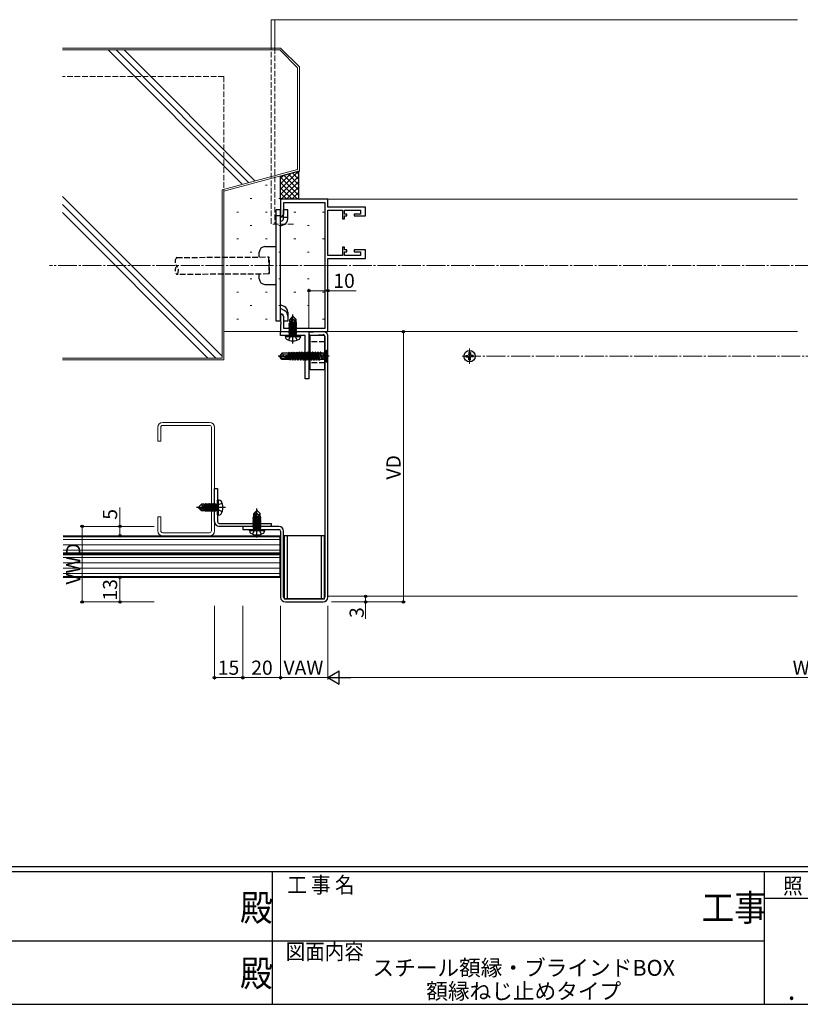
# Model space of a CAD drawing. Extents: x 0 to 1587, y 0 to 1128.
# Drawn here: x 642 to 1055, y 0 to 521 of the extents above; entities that cross this region are included whole.
import ezdxf
from ezdxf.enums import TextEntityAlignment as Align

# ---------------------------------------------------------------- set-up
doc = ezdxf.new("R2010")
doc.units = 0
doc.linetypes.add('YCENTER_1', pattern=[13, 10, -1, 1, -1])
doc.linetypes.add('YHIDDEN_1', pattern=[4, 3, -1])
doc.layers.add('USER1', color=3, linetype='CONTINUOUS')
doc.layers.add('YKK_ZWAK', color=7, linetype='CONTINUOUS')
for name, color, linetype, lineweight in [('YKK_11', 7, 'CONTINUOUS', 30), ('YKK_11E', 7, 'CONTINUOUS', 13), ('YKK_12', 2, 'CONTINUOUS', 13), ('YKK_13', 4, 'CONTINUOUS', 30), ('YKK_D', 6, 'CONTINUOUS', 13), ('YSS_K', 3, 'CONTINUOUS', 13)]:
    doc.layers.add(name, color=color, linetype=linetype, lineweight=lineweight)
doc.styles.get("Standard").update_dxf_attribs({"font": 'ROMANS.SHX', "bigfont": 'EXTFONT.SHX'})
doc.styles.add('text-b', font='txt')
doc.styles.add('YKK_OSSTYLE1', font='romans.shx', dxfattribs={"width": 0.9, "bigfont": 'EXTFONT.SHX'})

# ---------------------------------------------------------------- blocks, each defined once
blk = doc.blocks.new('A201')
at = {"layer": 'YKK_ZWAK', "color": 254, "linetype": 'Continuous'}
for p, q in [((571, 35), (21, 35)), ((544, 34), (21, 34)), ((296, 34), (296, 9)), ((389, 34), (389, 9)), ((21, 9), (544, 9))]:
    blk.add_line(p, q, dxfattribs=at)
at = {"layer": 'YKK_ZWAK', "color": 131, "linetype": 'Continuous'}
for p, q in [((437.7, 29), (389, 29)), ((205, 21), (297, 21)), ((297, 21), (389, 21))]:
    blk.add_line(p, q, dxfattribs=at)
at = {"layer": 'YKK_ZWAK', "color": 131, "linetype": 'Continuous', "style": 'YKK_OSSTYLE1', "width": 0.9}
for s, height, p in [('工 事 名', 3, (298.87, 30.05)), ('照  査', 3, (392.56, 29.87)), ('図面内容', 3, (298.58, 17.47)), (' ． ．', 3.5, (392.18, 9.75))]:
    blk.add_text(s, height=height, dxfattribs=at).set_placement(p)
at = {"layer": 'YKK_ZWAK', "color": 254, "linetype": 'Continuous', "style": 'YKK_OSSTYLE1', "width": 0.9}
for s, p in [('殿', (289.94, 24.75)), ('工事', (377.17, 24.75)), ('殿', (289.94, 12.37))]:
    blk.add_text(s, height=5, dxfattribs=at).set_placement(p)

msp = doc.modelspace()

# ---------------------------------------------------------------- linework, layer by layer
at = {"layer": 'YKK_11', "linetype": 'ByBlock'}
for p, q in [((780.1, 353.8), (780.1, 355.8)), ((780.1, 355.8), (795.1, 355.8)), ((795.1, 355.8), (795.1, 330.8)), ((793.1, 353.8), (780.1, 353.8)), ((793.1, 330.8), (793.1, 353.8)), ((795.1, 330.8), (793.1, 330.8))]:
    msp.add_line(p, q, dxfattribs=at)
at = {"layer": 'YKK_11'}
for p, q in [((802.47, 355.8), (795.1, 355.41)), ((795.1, 355.41), (795.18, 353.81)), ((795.18, 353.81), (802.55, 354.2)), ((803.5, 353.3), (803.5, 215.3)), ((805.1, 215.3), (805.1, 353.3)), ((745.1, 255.3), (745.1, 272.8)), ((745.1, 272.8), (746.7, 272.8)), ((746.7, 272.8), (746.7, 255.3)), ((747.6, 254.4), (775.1, 254.4)), ((775.1, 252.8), (747.6, 252.8)), ((779.2, 252.8), (760.1, 252.8)), ((760.1, 252.8), (760.1, 251.2)), ((760.1, 251.2), (779.2, 251.2)), ((775.1, 254.4), (775.1, 252.8)), ((780.1, 250.3), (780.1, 215.3)), ((781.7, 215.3), (781.7, 250.3)), ((802.6, 214.4), (782.6, 214.4)), ((782.6, 212.8), (802.6, 212.8))]:
    msp.add_line(p, q, dxfattribs=at)
for centre, radius, start, end in [((802.6, 353.3), 2.5, 0, 93), ((802.6, 353.3), 0.9, 0, 93), ((747.6, 255.3), 2.5, 180, 270), ((747.6, 255.3), 0.9, 180, 270), ((779.2, 250.3), 2.5, 0, 90), ((779.2, 250.3), 0.9, 0, 90), ((782.6, 215.3), 2.5, 180, 270), ((782.6, 215.3), 0.9, 180, 270), ((802.6, 215.3), 0.9, 270, 0), ((802.6, 215.3), 2.5, 270, 0)]:
    msp.add_arc(centre, radius, start, end, dxfattribs=at)
at = {"layer": 'YKK_11E', "linetype": 'ByBlock', "lineweight": -2, "ltscale": 0.5}
for p, q in [((805.1, 425.8), (780.1, 425.8)), ((780.1, 425.8), (780.1, 416.8)), ((781.73, 417.89), (781.73, 424.17)), ((781.73, 424.17), (803.47, 424.17)), ((803.47, 424.17), (803.47, 357.43)), ((805.1, 421.6), (805.1, 425.8)), ((780.1, 416.8), (781.1, 416.8)), ((781.1, 416.8), (781.73, 417.89)), ((825.1, 421.6), (805.1, 421.6)), ((805.1, 396.03), (805.1, 419.97)), ((805.1, 419.97), (812.9, 419.97)), ((812.9, 419.97), (812.9, 415.5)), ((813.9, 418), (813.9, 419.97)), ((813.9, 419.97), (822.4, 419.97)), ((815.1, 418), (813.9, 418)), ((813.9, 415.5), (813.9, 417)), ((813.9, 417), (815.1, 417)), ((815.1, 417), (815.1, 418)), ((822.4, 418), (819.1, 418)), ((819.1, 418), (819.1, 417)), ((819.1, 417), (825.1, 417)), ((822.4, 419.97), (822.4, 418)), ((825.1, 417), (825.1, 421.6)), ((812.9, 415.5), (813.9, 415.5)), ((812.9, 396.03), (805.1, 396.03)), ((813.9, 400.5), (812.9, 400.5)), ((812.9, 400.5), (812.9, 396.03)), ((813.9, 399), (813.9, 400.5)), ((815.1, 399), (813.9, 399)), ((813.9, 396.03), (813.9, 398)), ((813.9, 398), (815.1, 398)), ((822.4, 396.03), (813.9, 396.03)), ((815.1, 398), (815.1, 399)), ((825.1, 399), (819.1, 399)), ((819.1, 399), (819.1, 398)), ((819.1, 398), (822.4, 398)), ((822.4, 398), (822.4, 396.03)), ((825.1, 394.4), (825.1, 399)), ((805.1, 355.8), (805.1, 394.4)), ((805.1, 394.4), (825.1, 394.4)), ((781.1, 364.8), (780.1, 364.8)), ((780.1, 364.8), (780.1, 361.26)), ((781.73, 363.71), (781.1, 364.8)), ((780.1, 361.26), (780.22, 361.07)), ((780.22, 360.53), (780.1, 360.34)), ((780.1, 360.34), (780.1, 360.26)), ((780.1, 360.26), (780.22, 360.07)), ((780.22, 359.53), (780.1, 359.34)), ((780.22, 361.07), (780.22, 360.53)), ((780.22, 360.07), (780.22, 359.53)), ((781.73, 357.43), (781.73, 363.71)), ((780.1, 359.34), (780.1, 355.8)), ((780.1, 355.8), (805.1, 355.8)), ((803.47, 357.43), (781.73, 357.43))]:
    msp.add_line(p, q, dxfattribs=at)
at = {"layer": 'YKK_11E', "linetype": 'YHIDDEN_1', "ltscale": 0.3}
for p, q in [((803.5, 345.05), (803.7, 345.05)), ((803.7, 345.05), (805.1, 346.45)), ((803.5, 340.55), (803.7, 340.55)), ((803.7, 340.55), (805.1, 339.15))]:
    msp.add_line(p, q, dxfattribs=at)
at = {"layer": 'YKK_12'}
for p, q in [((775.1, 520.8), (1053.6, 520.8)), ((775.1, 505.8), (775.1, 520.8)), ((777.1, 505.8), (777.1, 520.8)), ((805.1, 425.8), (1053.6, 425.8)), ((805.1, 355.8), (1053.6, 355.8)), ((805.1, 215.8), (1053.6, 215.8))]:
    msp.add_line(p, q, dxfattribs=at)
at = {"layer": 'YKK_12', "linetype": 'YHIDDEN_1'}
for p, q in [((775.1, 412.8), (775.1, 505.8)), ((777.1, 505.8), (777.1, 412.8)), ((750.1, 490.8), (664.6, 490.8)), ((750.1, 490.8), (750.1, 430.08)), ((786.97, 412.69), (775.1, 412.69))]:
    msp.add_line(p, q, dxfattribs=at)
at = {"layer": 'YKK_12', "linetype": 'YCENTER_1'}
for p, q in [((1452.31, 390.8), (657.89, 390.8)), ((880.1, 338.8), (880.1, 346.8)), ((876.1, 342.8), (1234.1, 342.8))]:
    msp.add_line(p, q, dxfattribs=at)
at = {"layer": 'YKK_13', "linetype": 'Continuous'}
for p, q in [((780.1, 438.12), (790.1, 440.8)), ((780.1, 431.19), (789.56, 440.66)), ((780.1, 434.02), (785.7, 439.62)), ((780.1, 436.85), (781.83, 438.59)), ((780.1, 425.8), (780.1, 438.12)), ((780.1, 428.37), (789.65, 437.92)), ((789.65, 427.99), (780.1, 437.54)), ((789.65, 430.82), (781.88, 438.6)), ((789.65, 433.65), (784.11, 439.19)), ((789.65, 436.48), (786.34, 439.79)), ((789.65, 439.31), (788.57, 440.39)), ((790.1, 440.8), (789.65, 440.35)), ((789.65, 440.35), (789.65, 426.25)), ((789.01, 425.8), (780.1, 434.71)), ((780.36, 425.8), (789.65, 435.09)), ((786.19, 425.8), (780.1, 431.89)), ((783.36, 425.8), (780.1, 429.06)), ((783.19, 425.8), (789.65, 432.26)), ((786.02, 425.8), (789.65, 429.43)), ((780.53, 425.8), (780.1, 426.23)), ((790.1, 425.8), (780.1, 425.8)), ((788.85, 425.8), (789.65, 426.6)), ((789.65, 426.25), (790.1, 425.8))]:
    msp.add_line(p, q, dxfattribs=at)
at = {"layer": 'YKK_13'}
for p, q in [((777.8, 361.3), (777.8, 420.3)), ((780.1, 420.3), (777.8, 420.3)), ((780.1, 417.12), (777.8, 417.12)), ((780.1, 361.3), (780.1, 420.3)), ((780.1, 416.18), (781.6, 416.89)), ((783.9, 420.3), (781.6, 420.3)), ((781.6, 415.47), (781.6, 420.3)), ((783.9, 418.01), (783.9, 420.3)), ((783.9, 415.47), (783.9, 418.01)), ((780.1, 414.13), (781.02, 414.56)), ((782, 412.48), (780.1, 411.59)), ((783.9, 416.24), (781.6, 416.24)), ((768.8, 395.27), (768.8, 397.8)), ((771.8, 400.8), (777.8, 400.8)), ((768.8, 383.8), (768.8, 386.27)), ((771.8, 380.8), (777.8, 380.8)), ((782, 369.12), (780.1, 370.01)), ((782.01, 367.06), (780.1, 367.96)), ((780.1, 365.42), (781.03, 364.98)), ((783.9, 366.13), (783.9, 363.59)), ((780.1, 361.3), (777.8, 361.3)), ((781.6, 364.07), (781.6, 361.3)), ((783.9, 361.3), (781.6, 361.3)), ((783.9, 364.07), (783.9, 361.3)), ((784.62, 360.19), (785, 360.41)), ((785.2, 360.29), (784.62, 360.19)), ((784.62, 360.01), (784.62, 360.19)), ((784.62, 360.01), (785.2, 360.12)), ((784.62, 360.01), (785, 359.79)), ((784.62, 359.49), (785, 359.71)), ((785.2, 359.59), (784.62, 359.49)), ((788.58, 359.49), (784.62, 358.79)), ((784.62, 359.31), (784.62, 359.49)), ((784.62, 359.31), (785.2, 359.42)), ((786.45, 363.8), (784.9, 362.25)), ((784.9, 360.8), (784.9, 362.25)), ((784.9, 362.25), (785.2, 362.13)), ((784.9, 360.8), (785.2, 360.8)), ((785, 360.8), (785, 360.41)), ((785, 360.41), (785.2, 360.45)), ((785.2, 359.84), (785, 359.79)), ((785, 359.79), (785, 359.71)), ((785, 359.71), (785.2, 359.75)), ((785.2, 362.13), (786.45, 363.38)), ((785.2, 359.25), (785.2, 362.13)), ((785.25, 359.1), (786.45, 363.38)), ((785.68, 359.15), (788.2, 359.71)), ((785.69, 359.19), (786.6, 362.43)), ((788.2, 359.79), (785.71, 359.25)), ((785.78, 359.52), (788.58, 360.01)), ((788.58, 360.19), (785.83, 359.7)), ((785.89, 359.9), (788.2, 360.41)), ((788.2, 360.49), (785.92, 359.99)), ((785.99, 360.25), (788.51, 360.7)), ((788.09, 360.8), (786.04, 360.44)), ((786.1, 360.65), (786.8, 360.8)), ((786.14, 360.8), (788.3, 360.8)), ((786.75, 363.8), (786.45, 363.8)), ((786.45, 363.38), (786.45, 363.8)), ((786.6, 362.43), (786.6, 363.8)), ((786.6, 362.43), (786.75, 363.8)), ((786.6, 362.43), (787.43, 361.52)), ((786.75, 363.8), (788.3, 362.25)), ((787.43, 361.52), (788.3, 362.25)), ((787.43, 361.52), (787.5, 360.8)), ((788.51, 360.7), (788.2, 360.49)), ((788.2, 360.49), (788.2, 360.41)), ((788.2, 360.49), (788.2, 360.41)), ((788.58, 360.19), (788.2, 360.41)), ((788.58, 360.01), (788.2, 359.79)), ((788.2, 359.79), (788.2, 359.71)), ((788.58, 359.49), (788.2, 359.71)), ((788.3, 360.8), (788.3, 362.25)), ((788.3, 360.8), (788.51, 360.7)), ((788.58, 360.01), (788.58, 360.19)), ((788.58, 359.31), (788.58, 359.49)), ((784.62, 359.31), (785, 359.09)), ((784.62, 358.61), (788.58, 359.31)), ((784.62, 358.79), (785, 359.01)), ((788.58, 358.79), (784.62, 358.09)), ((784.62, 358.61), (784.62, 358.79)), ((784.62, 358.61), (785, 358.39)), ((784.62, 357.91), (788.58, 358.61)), ((784.62, 358.09), (785, 358.31)), ((788.58, 358.09), (784.62, 357.39)), ((784.62, 357.91), (784.62, 358.09)), ((784.62, 357.91), (785, 357.69)), ((784.62, 357.21), (788.58, 357.91)), ((784.62, 357.39), (785, 357.61)), ((788.58, 357.39), (784.62, 356.69)), ((784.62, 357.21), (784.62, 357.39)), ((784.62, 357.21), (785, 356.99)), ((784.62, 356.51), (788.58, 357.21)), ((784.62, 356.69), (785, 356.91)), ((784.62, 356.51), (784.62, 356.69)), ((788.58, 356.69), (784.62, 355.99)), ((784.62, 356.51), (785, 356.29)), ((784.62, 355.81), (788.58, 356.51)), ((784.62, 355.99), (785, 356.21)), ((784.62, 355.81), (784.62, 355.99)), ((788.58, 355.99), (784.62, 355.29)), ((784.62, 355.81), (785, 355.59)), ((784.62, 355.11), (788.58, 355.81)), ((784.62, 355.29), (785, 355.51)), ((784.62, 355.11), (784.62, 355.29)), ((788.58, 355.29), (784.62, 354.59)), ((784.62, 355.11), (785, 354.89)), ((784.62, 354.59), (785, 354.81)), ((784.62, 354.5), (784.62, 354.59)), ((784.62, 354.5), (788.58, 354.5)), ((785.22, 359.14), (785, 359.09)), ((788.2, 359.09), (785, 358.39)), ((785, 359.09), (785, 359.01)), ((785, 359.01), (785.28, 359.07)), ((785, 358.31), (788.2, 359.01)), ((788.2, 358.39), (785, 357.69)), ((785, 358.39), (785, 358.31)), ((785, 357.61), (788.2, 358.31)), ((788.2, 357.69), (785, 356.99)), ((785, 357.69), (785, 357.61)), ((785, 356.91), (788.2, 357.61)), ((788.2, 356.99), (785, 356.29)), ((785, 356.99), (785, 356.91)), ((785, 356.21), (788.2, 356.91)), ((788.2, 356.29), (785, 355.59)), ((785, 356.29), (785, 356.21)), ((785, 355.51), (788.2, 356.21)), ((788.2, 355.59), (785, 354.89)), ((785, 355.59), (785, 355.51)), ((785, 354.81), (788.2, 355.51)), ((785, 354.89), (785, 354.81)), ((785.05, 354.3), (785.05, 354.5)), ((785.11, 354.5), (788.58, 355.11)), ((788.2, 354.89), (786.4, 354.5)), ((786.8, 354.5), (788.2, 354.81)), ((788.58, 354.59), (788.09, 354.5)), ((788.15, 354.3), (788.15, 354.5)), ((788.58, 359.31), (788.2, 359.09)), ((788.2, 359.09), (788.2, 359.01)), ((788.58, 358.79), (788.2, 359.01)), ((788.58, 358.61), (788.2, 358.39)), ((788.2, 358.39), (788.2, 358.31)), ((788.58, 358.09), (788.2, 358.31)), ((788.58, 357.91), (788.2, 357.69)), ((788.2, 357.69), (788.2, 357.61)), ((788.58, 357.39), (788.2, 357.61)), ((788.58, 357.21), (788.2, 356.99)), ((788.2, 356.99), (788.2, 356.91)), ((788.58, 356.69), (788.2, 356.91)), ((788.58, 356.51), (788.2, 356.29)), ((788.2, 356.29), (788.2, 356.21)), ((788.58, 355.99), (788.2, 356.21)), ((788.58, 355.81), (788.2, 355.59)), ((788.2, 355.59), (788.2, 355.51)), ((788.58, 355.29), (788.2, 355.51)), ((788.58, 355.11), (788.2, 354.89)), ((788.2, 354.89), (788.2, 354.81)), ((788.58, 354.59), (788.2, 354.81)), ((788.58, 358.61), (788.58, 358.79)), ((788.58, 357.91), (788.58, 358.09)), ((788.58, 357.21), (788.58, 357.39)), ((788.58, 356.51), (788.58, 356.69)), ((788.58, 355.81), (788.58, 355.99)), ((788.58, 355.11), (788.58, 355.29)), ((788.58, 354.5), (788.58, 354.59)), ((782.6, 353.3), (782.69, 353.8)), ((782.6, 353.3), (782.74, 352.5)), ((782.6, 353.3), (790.6, 353.3)), ((782.69, 353.8), (790.51, 353.8)), ((790.6, 353.3), (790.46, 352.5)), ((790.6, 353.3), (790.51, 353.8)), ((803.5, 353.83), (795.5, 353.83)), ((795.5, 353.83), (795.5, 335.83)), ((803.5, 335.83), (803.5, 353.83)), ((780.8, 344.5), (779.75, 342.95)), ((784.25, 344.5), (780.8, 344.5)), ((781.65, 343.5), (780.8, 344.5)), ((781.65, 343.5), (784.25, 343.76)), ((784.25, 342.12), (784.25, 344.5)), ((784.3, 344.48), (784.25, 344.48)), ((784.43, 344.7), (784.3, 344.48)), ((784.71, 342.01), (784.3, 344.48)), ((784.54, 344.7), (784.43, 344.7)), ((784.86, 341.98), (784.43, 344.7)), ((784.82, 344.35), (784.54, 344.7)), ((785.05, 341.94), (784.54, 344.7)), ((785.48, 344.35), (784.82, 344.35)), ((785.52, 341.25), (784.82, 344.35)), ((785.8, 344.9), (785.48, 344.35)), ((785.83, 342.8), (785.48, 344.35)), ((786.5, 340.7), (785.8, 344.9)), ((785.9, 344.9), (785.8, 344.9)), ((785.9, 344.9), (786.6, 340.7)), ((785.9, 344.9), (786.22, 344.35)), ((786.88, 344.35), (786.22, 344.35)), ((786.92, 341.25), (786.22, 344.35)), ((787.2, 344.9), (786.88, 344.35)), ((787.23, 342.8), (786.88, 344.35)), ((787.9, 340.7), (787.2, 344.9)), ((787.3, 344.9), (787.2, 344.9)), ((787.3, 344.9), (788, 340.7)), ((787.3, 344.9), (787.62, 344.35)), ((788.28, 344.35), (787.62, 344.35)), ((788.32, 341.25), (787.62, 344.35)), ((788.6, 344.9), (788.28, 344.35)), ((788.63, 342.8), (788.28, 344.35)), ((789.3, 340.7), (788.6, 344.9)), ((788.7, 344.9), (788.6, 344.9)), ((788.7, 344.9), (789.4, 340.7)), ((788.7, 344.9), (789.02, 344.35)), ((789.68, 344.35), (789.02, 344.35)), ((789.72, 341.25), (789.02, 344.35)), ((790, 344.9), (789.68, 344.35)), ((790.03, 342.8), (789.68, 344.35)), ((790.7, 340.7), (790, 344.9)), ((790.1, 344.9), (790, 344.9)), ((790.1, 344.9), (790.8, 340.7)), ((790.1, 344.9), (790.42, 344.35)), ((791.08, 344.35), (790.42, 344.35)), ((791.12, 341.25), (790.42, 344.35)), ((791.4, 344.9), (791.08, 344.35)), ((791.43, 342.8), (791.08, 344.35)), ((792.1, 340.7), (791.4, 344.9)), ((791.5, 344.9), (791.4, 344.9)), ((791.5, 344.9), (792.2, 340.7)), ((791.5, 344.9), (791.82, 344.35)), ((792.48, 344.35), (791.82, 344.35)), ((792.52, 341.25), (791.82, 344.35)), ((792.8, 344.9), (792.48, 344.35)), ((792.83, 342.8), (792.48, 344.35)), ((793.5, 340.7), (792.8, 344.9)), ((792.9, 344.9), (792.8, 344.9)), ((792.9, 344.9), (793.6, 340.7)), ((792.9, 344.9), (793.22, 344.35)), ((793.88, 344.35), (793.22, 344.35)), ((793.92, 341.25), (793.22, 344.35)), ((794.2, 344.9), (793.88, 344.35)), ((794.23, 342.8), (793.88, 344.35)), ((794.9, 340.7), (794.2, 344.9)), ((794.3, 344.9), (794.2, 344.9)), ((794.3, 344.9), (795, 340.7)), ((794.3, 344.9), (794.62, 344.35)), ((795.28, 344.35), (794.62, 344.35)), ((795.32, 341.25), (794.62, 344.35)), ((795.6, 344.9), (795.28, 344.35)), ((795.63, 342.8), (795.28, 344.35)), ((796.3, 340.7), (795.6, 344.9)), ((795.7, 344.9), (795.6, 344.9)), ((795.7, 344.9), (796.4, 340.7)), ((795.7, 344.9), (796.02, 344.35)), ((796.68, 344.35), (796.02, 344.35)), ((796.72, 341.25), (796.02, 344.35)), ((797, 344.9), (796.68, 344.35)), ((797.03, 342.8), (796.68, 344.35)), ((797.7, 340.7), (797, 344.9)), ((797.1, 344.9), (797, 344.9)), ((797.1, 344.9), (797.8, 340.7)), ((797.1, 344.9), (797.42, 344.35)), ((798.12, 341.25), (797.42, 344.35)), ((798.08, 344.35), (797.42, 344.35)), ((798.4, 344.9), (798.08, 344.35)), ((798.78, 341.25), (798.08, 344.35)), ((799.1, 340.7), (798.4, 344.9)), ((798.5, 344.9), (798.4, 344.9)), ((798.5, 344.9), (799.2, 340.7)), ((798.5, 344.9), (798.82, 344.35)), ((799.52, 341.25), (798.82, 344.35)), ((799.48, 344.35), (798.82, 344.35)), ((799.8, 344.9), (799.48, 344.35)), ((800.18, 341.25), (799.48, 344.35)), ((800.5, 340.7), (799.8, 344.9)), ((799.9, 344.9), (799.8, 344.9)), ((799.9, 344.9), (800.22, 344.35)), ((799.9, 344.9), (800.6, 340.7)), ((800.88, 344.35), (800.22, 344.35)), ((800.84, 341.12), (800.22, 344.35)), ((801.2, 344.9), (800.88, 344.35)), ((801.77, 341.62), (800.88, 344.35)), ((801.3, 344.9), (801.2, 344.9)), ((801.77, 341.62), (801.2, 344.9)), ((801.3, 344.9), (801.54, 344.48)), ((801.83, 341.62), (801.3, 344.9)), ((801.83, 341.62), (801.54, 344.48)), ((802.72, 344.48), (801.54, 344.48)), ((802.63, 341.12), (802.63, 344.48)), ((804.45, 345.8), (803.42, 344.77)), ((804.45, 339.8), (804.45, 345.8)), ((804.75, 345.8), (804.45, 345.8)), ((804.75, 339.8), (804.75, 345.8)), ((879.7, 343.95), (879.54, 343.36)), ((879.7, 344.76), (879.7, 343.95)), ((880.5, 344.76), (880.5, 343.95)), ((880.5, 343.95), (880.66, 343.36)), ((779.75, 342.95), (779.75, 342.65)), ((781.26, 342.8), (779.75, 342.95)), ((781.26, 342.8), (779.75, 342.8)), ((780.11, 342.65), (779.75, 342.65)), ((780.8, 341.1), (779.75, 342.65)), ((780.96, 341.4), (780.11, 342.65)), ((785.36, 341.46), (780.11, 342.65)), ((780.8, 341.1), (780.96, 341.4)), ((784.25, 341.1), (780.8, 341.1)), ((785.2, 341.4), (780.96, 341.4)), ((781.15, 342.8), (781.65, 343.5)), ((785.26, 341.89), (781.26, 342.8)), ((784.25, 341.1), (784.25, 341.4)), ((784.86, 341.12), (784.25, 341.12)), ((784.86, 341.12), (784.81, 341.4)), ((785.04, 340.8), (784.86, 341.12)), ((785.04, 340.8), (784.95, 341.4)), ((785.26, 340.8), (785.04, 340.8)), ((785.26, 340.8), (785.15, 341.4)), ((785.26, 340.8), (785.52, 341.25)), ((786.18, 341.25), (785.52, 341.25)), ((786.18, 341.25), (785.83, 342.8)), ((786.5, 340.7), (786.18, 341.25)), ((786.6, 340.7), (786.5, 340.7)), ((786.6, 340.7), (786.92, 341.25)), ((787.58, 341.25), (786.92, 341.25)), ((787.58, 341.25), (787.23, 342.8)), ((787.9, 340.7), (787.58, 341.25)), ((788, 340.7), (787.9, 340.7)), ((788, 340.7), (788.32, 341.25)), ((788.98, 341.25), (788.32, 341.25)), ((788.98, 341.25), (788.63, 342.8)), ((789.3, 340.7), (788.98, 341.25)), ((789.4, 340.7), (789.3, 340.7)), ((789.4, 340.7), (789.72, 341.25)), ((790.38, 341.25), (789.72, 341.25)), ((790.38, 341.25), (790.03, 342.8)), ((790.7, 340.7), (790.38, 341.25)), ((790.8, 340.7), (790.7, 340.7)), ((790.8, 340.7), (791.12, 341.25)), ((791.78, 341.25), (791.12, 341.25)), ((791.78, 341.25), (791.43, 342.8)), ((792.1, 340.7), (791.78, 341.25)), ((792.2, 340.7), (792.1, 340.7)), ((792.2, 340.7), (792.52, 341.25)), ((793.18, 341.25), (792.52, 341.25)), ((793.18, 341.25), (792.83, 342.8)), ((793.5, 340.7), (793.18, 341.25)), ((793.6, 340.7), (793.5, 340.7)), ((793.6, 340.7), (793.92, 341.25)), ((794.58, 341.25), (793.92, 341.25)), ((794.58, 341.25), (794.23, 342.8)), ((794.9, 340.7), (794.58, 341.25)), ((795, 340.7), (794.9, 340.7)), ((795, 340.7), (795.32, 341.25)), ((795.98, 341.25), (795.32, 341.25)), ((795.98, 341.25), (795.63, 342.8)), ((796.3, 340.7), (795.98, 341.25)), ((796.4, 340.7), (796.3, 340.7)), ((796.4, 340.7), (796.72, 341.25)), ((797.38, 341.25), (796.72, 341.25)), ((797.38, 341.25), (797.03, 342.8)), ((797.7, 340.7), (797.38, 341.25)), ((797.8, 340.7), (797.7, 340.7)), ((797.8, 340.7), (798.12, 341.25)), ((798.78, 341.25), (798.12, 341.25)), ((799.1, 340.7), (798.78, 341.25)), ((799.2, 340.7), (799.1, 340.7)), ((799.2, 340.7), (799.52, 341.25)), ((800.18, 341.25), (799.52, 341.25)), ((800.5, 340.7), (800.18, 341.25)), ((800.6, 340.7), (800.5, 340.7)), ((800.6, 340.7), (800.84, 341.12)), ((802.72, 341.12), (800.84, 341.12)), ((801.83, 341.62), (801.77, 341.62)), ((804.45, 339.8), (803.42, 340.83)), ((804.75, 339.8), (804.45, 339.8)), ((878.14, 343.2), (878.95, 343.2)), ((878.14, 342.4), (878.95, 342.4)), ((878.95, 343.2), (879.54, 343.36)), ((878.95, 342.4), (879.54, 342.24)), ((879.7, 341.65), (879.54, 342.24)), ((879.7, 340.84), (879.7, 341.65)), ((880.5, 341.65), (880.66, 342.24)), ((880.5, 340.84), (880.5, 341.65)), ((881.25, 343.2), (880.66, 343.36)), ((881.25, 342.4), (880.66, 342.24)), ((882.06, 343.2), (881.25, 343.2)), ((882.06, 342.4), (881.25, 342.4)), ((795.5, 335.83), (803.5, 335.83)), ((747.2, 266.8), (746.7, 266.71)), ((746.7, 258.89), (746.7, 266.71)), ((747.2, 266.8), (748, 266.66)), ((747.2, 258.8), (747.2, 266.8)), ((736.7, 262.95), (738.25, 264.5)), ((736.7, 262.95), (736.7, 262.65)), ((738.07, 262.8), (736.7, 262.95)), ((738.07, 262.8), (736.7, 262.8)), ((737.12, 262.65), (736.7, 262.65)), ((736.7, 262.65), (738.25, 261.1)), ((738.37, 261.4), (737.12, 262.65)), ((741.4, 261.45), (737.12, 262.65)), ((738.07, 262.8), (738.98, 263.63)), ((741.31, 261.89), (738.07, 262.8)), ((739.7, 264.5), (738.25, 264.5)), ((738.98, 263.63), (738.25, 264.5)), ((738.25, 261.1), (738.37, 261.4)), ((739.7, 261.1), (738.25, 261.1)), ((741.25, 261.4), (738.37, 261.4)), ((738.98, 263.63), (739.7, 263.7)), ((739.7, 264.5), (739.8, 264.71)), ((739.7, 262.34), (739.7, 264.5)), ((739.7, 264.29), (740.06, 262.24)), ((739.85, 262.3), (739.7, 263)), ((739.7, 261.1), (739.7, 261.4)), ((739.7, 261.2), (740.09, 261.2)), ((739.8, 264.71), (740.01, 264.4)), ((740.25, 262.19), (739.8, 264.71)), ((740.01, 264.4), (740.09, 264.4)), ((740.01, 264.4), (740.09, 264.4)), ((740.01, 264.4), (740.51, 262.12)), ((740.09, 261.2), (740.05, 261.4)), ((740.31, 264.78), (740.09, 264.4)), ((740.6, 262.09), (740.09, 264.4)), ((740.31, 260.82), (740.09, 261.2)), ((740.21, 261.4), (740.31, 260.82)), ((740.49, 264.78), (740.31, 264.78)), ((740.31, 264.78), (740.8, 262.03)), ((740.49, 260.82), (740.31, 260.82)), ((740.49, 260.82), (740.39, 261.4)), ((740.49, 264.78), (740.71, 264.4)), ((740.98, 261.98), (740.49, 264.78)), ((740.49, 260.82), (740.71, 261.2)), ((740.66, 261.4), (740.71, 261.2)), ((740.71, 264.4), (740.79, 264.4)), ((740.71, 264.4), (741.25, 261.91)), ((740.71, 261.2), (740.79, 261.2)), ((740.79, 261.2), (740.75, 261.4)), ((741.01, 264.78), (740.79, 264.4)), ((741.35, 261.88), (740.79, 264.4)), ((741.01, 260.82), (740.79, 261.2)), ((740.91, 261.4), (741.01, 260.82)), ((741.19, 264.78), (741.01, 264.78)), ((741.01, 264.78), (741.71, 260.82)), ((741.19, 260.82), (741.01, 260.82)), ((741.19, 260.82), (741.09, 261.4)), ((741.19, 264.78), (741.41, 264.4)), ((741.89, 260.82), (741.19, 264.78)), ((741.19, 260.82), (741.41, 261.2)), ((741.36, 261.42), (741.41, 261.2)), ((741.41, 264.4), (741.49, 264.4)), ((741.41, 264.4), (742.11, 261.2)), ((741.41, 261.2), (741.49, 261.2)), ((741.49, 261.2), (741.43, 261.48)), ((741.71, 264.78), (741.49, 264.4)), ((742.19, 261.2), (741.49, 264.4)), ((741.71, 260.82), (741.49, 261.2)), ((741.89, 264.78), (741.71, 264.78)), ((741.71, 264.78), (742.41, 260.82)), ((741.89, 260.82), (741.71, 260.82)), ((741.89, 264.78), (742.11, 264.4)), ((742.59, 260.82), (741.89, 264.78)), ((741.89, 260.82), (742.11, 261.2)), ((742.11, 264.4), (742.19, 264.4)), ((742.11, 264.4), (742.81, 261.2)), ((742.11, 261.2), (742.19, 261.2)), ((742.41, 264.78), (742.19, 264.4)), ((742.89, 261.2), (742.19, 264.4)), ((742.41, 260.82), (742.19, 261.2)), ((742.59, 264.78), (742.41, 264.78)), ((742.41, 264.78), (743.11, 260.82)), ((742.59, 260.82), (742.41, 260.82)), ((742.59, 264.78), (742.81, 264.4)), ((743.29, 260.82), (742.59, 264.78)), ((742.59, 260.82), (742.81, 261.2)), ((742.81, 264.4), (742.89, 264.4)), ((742.81, 264.4), (743.51, 261.2)), ((742.81, 261.2), (742.89, 261.2)), ((743.11, 264.78), (742.89, 264.4)), ((743.59, 261.2), (742.89, 264.4)), ((743.11, 260.82), (742.89, 261.2)), ((743.29, 264.78), (743.11, 264.78)), ((743.11, 264.78), (743.81, 260.82)), ((743.29, 260.82), (743.11, 260.82)), ((743.29, 264.78), (743.51, 264.4)), ((743.99, 260.82), (743.29, 264.78)), ((743.29, 260.82), (743.51, 261.2)), ((743.51, 264.4), (743.59, 264.4)), ((743.51, 264.4), (744.21, 261.2)), ((743.51, 261.2), (743.59, 261.2)), ((743.81, 264.78), (743.59, 264.4)), ((744.29, 261.2), (743.59, 264.4)), ((743.81, 260.82), (743.59, 261.2)), ((743.99, 264.78), (743.81, 264.78)), ((743.81, 264.78), (744.51, 260.82)), ((743.99, 260.82), (743.81, 260.82)), ((744.69, 260.82), (743.99, 264.78)), ((743.99, 264.78), (744.21, 264.4)), ((743.99, 260.82), (744.21, 261.2)), ((744.21, 264.4), (744.91, 261.2)), ((744.21, 264.4), (744.29, 264.4)), ((744.21, 261.2), (744.29, 261.2)), ((744.51, 264.78), (744.29, 264.4)), ((744.99, 261.2), (744.29, 264.4)), ((744.51, 260.82), (744.29, 261.2)), ((744.51, 264.78), (745.21, 260.82)), ((744.69, 264.78), (744.51, 264.78)), ((744.69, 260.82), (744.51, 260.82)), ((745.39, 260.82), (744.69, 264.78)), ((744.69, 264.78), (744.91, 264.4)), ((744.69, 260.82), (744.91, 261.2)), ((744.91, 264.4), (745.61, 261.2)), ((744.91, 264.4), (744.99, 264.4)), ((744.91, 261.2), (744.99, 261.2)), ((745.21, 264.78), (744.99, 264.4)), ((745.69, 261.2), (744.99, 264.4)), ((745.21, 260.82), (744.99, 261.2)), ((745.21, 264.78), (745.91, 260.82)), ((745.39, 264.78), (745.21, 264.78)), ((745.39, 260.82), (745.21, 260.82)), ((746, 261.31), (745.39, 264.78)), ((745.39, 264.78), (745.61, 264.4)), ((745.39, 260.82), (745.61, 261.2)), ((745.61, 264.4), (746, 262.6)), ((745.61, 264.4), (745.69, 264.4)), ((745.61, 261.2), (745.69, 261.2)), ((745.91, 264.78), (745.69, 264.4)), ((746, 263), (745.69, 264.4)), ((745.91, 260.82), (745.69, 261.2)), ((746, 264.78), (745.91, 264.78)), ((745.91, 264.78), (746, 264.29)), ((746, 260.82), (745.91, 260.82)), ((746, 260.82), (746, 264.78)), ((746.2, 264.35), (746, 264.35)), ((746.2, 261.25), (746, 261.25)), ((767.45, 261.2), (765.9, 259.65)), ((766.2, 259.53), (767.45, 260.78)), ((766.25, 256.5), (767.45, 260.78)), ((767.75, 261.2), (767.45, 261.2)), ((767.45, 260.78), (767.45, 261.2)), ((767.6, 259.83), (767.6, 261.2)), ((767.6, 259.83), (767.75, 261.2)), ((767.75, 261.2), (769.3, 259.65)), ((747.2, 258.8), (746.7, 258.89)), ((747.2, 258.8), (748, 258.94)), ((765.62, 257.59), (766, 257.81)), ((766.2, 257.69), (765.62, 257.59)), ((765.62, 257.41), (765.62, 257.59)), ((765.62, 257.41), (766.2, 257.52)), ((765.62, 257.41), (766, 257.19)), ((765.62, 256.89), (766, 257.11)), ((766.2, 256.99), (765.62, 256.89)), ((769.58, 256.89), (765.62, 256.19)), ((765.62, 256.71), (765.62, 256.89)), ((765.62, 256.71), (766.2, 256.82)), ((765.62, 256.71), (766, 256.49)), ((765.62, 256.01), (769.58, 256.71)), ((765.62, 256.19), (766, 256.41)), ((769.58, 256.19), (765.62, 255.49)), ((765.62, 256.01), (765.62, 256.19)), ((765.62, 256.01), (766, 255.79)), ((765.62, 255.31), (769.58, 256.01)), ((765.62, 255.49), (766, 255.71)), ((769.58, 255.49), (765.62, 254.79)), ((765.62, 255.31), (765.62, 255.49)), ((765.62, 255.31), (766, 255.09)), ((765.62, 254.61), (769.58, 255.31)), ((765.9, 258.2), (765.9, 259.65)), ((765.9, 259.65), (766.2, 259.53)), ((765.9, 258.2), (766.2, 258.2)), ((766, 258.2), (766, 257.81)), ((766, 257.81), (766.2, 257.85)), ((766.2, 257.24), (766, 257.19)), ((766, 257.19), (766, 257.11)), ((766, 257.11), (766.2, 257.15)), ((766.22, 256.54), (766, 256.49)), ((769.2, 256.49), (766, 255.79)), ((766, 256.49), (766, 256.41)), ((766, 256.41), (766.28, 256.47)), ((766, 255.71), (769.2, 256.41)), ((769.2, 255.79), (766, 255.09)), ((766, 255.79), (766, 255.71)), ((766, 255.01), (769.2, 255.71)), ((766.2, 256.65), (766.2, 259.53)), ((766.68, 256.55), (769.2, 257.11)), ((766.69, 256.59), (767.6, 259.83)), ((769.2, 257.19), (766.71, 256.65)), ((766.78, 256.92), (769.58, 257.41)), ((769.58, 257.59), (766.83, 257.1)), ((766.89, 257.3), (769.2, 257.81)), ((769.2, 257.89), (766.92, 257.39)), ((766.99, 257.65), (769.51, 258.1)), ((769.09, 258.2), (767.04, 257.84)), ((767.1, 258.05), (767.8, 258.2)), ((767.14, 258.2), (769.3, 258.2)), ((767.6, 259.83), (768.43, 258.92)), ((768.43, 258.92), (769.3, 259.65)), ((768.43, 258.92), (768.5, 258.2)), ((769.51, 258.1), (769.2, 257.89)), ((769.2, 257.89), (769.2, 257.81)), ((769.2, 257.89), (769.2, 257.81)), ((769.58, 257.59), (769.2, 257.81)), ((769.58, 257.41), (769.2, 257.19)), ((769.2, 257.19), (769.2, 257.11)), ((769.58, 256.89), (769.2, 257.11)), ((769.58, 256.71), (769.2, 256.49)), ((769.2, 256.49), (769.2, 256.41)), ((769.58, 256.19), (769.2, 256.41)), ((769.58, 256.01), (769.2, 255.79)), ((769.2, 255.79), (769.2, 255.71)), ((769.58, 255.49), (769.2, 255.71)), ((769.58, 255.31), (769.2, 255.09)), ((769.3, 258.2), (769.3, 259.65)), ((769.3, 258.2), (769.51, 258.1)), ((769.58, 257.41), (769.58, 257.59)), ((769.58, 256.71), (769.58, 256.89)), ((769.58, 256.01), (769.58, 256.19)), ((769.58, 255.31), (769.58, 255.49)), ((763.6, 250.7), (763.69, 251.2)), ((763.6, 250.7), (763.74, 249.9)), ((763.6, 250.7), (771.6, 250.7)), ((763.69, 251.2), (771.51, 251.2)), ((765.62, 254.79), (766, 255.01)), ((769.58, 254.79), (765.62, 254.09)), ((765.62, 254.61), (765.62, 254.79)), ((765.62, 254.61), (766, 254.39)), ((765.62, 253.91), (769.58, 254.61)), ((765.62, 254.09), (766, 254.31)), ((765.62, 253.91), (765.62, 254.09)), ((769.58, 254.09), (765.62, 253.39)), ((765.62, 253.91), (766, 253.69)), ((765.62, 253.21), (769.58, 253.91)), ((765.62, 253.39), (766, 253.61)), ((765.62, 253.21), (765.62, 253.39)), ((769.58, 253.39), (765.62, 252.69)), ((765.62, 253.21), (766, 252.99)), ((765.62, 252.51), (769.58, 253.21)), ((765.62, 252.69), (766, 252.91)), ((765.62, 252.51), (765.62, 252.69)), ((769.58, 252.69), (765.62, 251.99)), ((765.62, 252.51), (766, 252.29)), ((765.62, 251.99), (766, 252.21)), ((765.62, 251.9), (765.62, 251.99)), ((765.62, 251.9), (769.58, 251.9)), ((769.2, 255.09), (766, 254.39)), ((766, 255.09), (766, 255.01)), ((766, 254.31), (769.2, 255.01)), ((769.2, 254.39), (766, 253.69)), ((766, 254.39), (766, 254.31)), ((766, 253.61), (769.2, 254.31)), ((769.2, 253.69), (766, 252.99)), ((766, 253.69), (766, 253.61)), ((766, 252.91), (769.2, 253.61)), ((769.2, 252.99), (766, 252.29)), ((766, 252.99), (766, 252.91)), ((766, 252.21), (769.2, 252.91)), ((766, 252.29), (766, 252.21)), ((766.05, 251.7), (766.05, 251.9)), ((766.11, 251.9), (769.58, 252.51)), ((769.2, 252.29), (767.4, 251.9)), ((767.8, 251.9), (769.2, 252.21)), ((769.58, 251.99), (769.09, 251.9)), ((769.15, 251.7), (769.15, 251.9)), ((769.2, 255.09), (769.2, 255.01)), ((769.58, 254.79), (769.2, 255.01)), ((769.58, 254.61), (769.2, 254.39)), ((769.2, 254.39), (769.2, 254.31)), ((769.58, 254.09), (769.2, 254.31)), ((769.58, 253.91), (769.2, 253.69)), ((769.2, 253.69), (769.2, 253.61)), ((769.58, 253.39), (769.2, 253.61)), ((769.58, 253.21), (769.2, 252.99)), ((769.2, 252.99), (769.2, 252.91)), ((769.58, 252.69), (769.2, 252.91)), ((769.58, 252.51), (769.2, 252.29)), ((769.2, 252.29), (769.2, 252.21)), ((769.58, 251.99), (769.2, 252.21)), ((769.58, 254.61), (769.58, 254.79)), ((769.58, 253.91), (769.58, 254.09)), ((769.58, 253.21), (769.58, 253.39)), ((769.58, 252.51), (769.58, 252.69)), ((769.58, 251.9), (769.58, 251.99)), ((771.6, 250.7), (771.46, 249.9)), ((771.6, 250.7), (771.51, 251.2)), ((803.4, 247.8), (781.9, 247.8)), ((781.9, 247.8), (781.9, 214.4)), ((783.5, 247.8), (783.5, 214.4)), ((801.8, 214.4), (801.8, 247.8)), ((803.4, 214.4), (803.4, 247.8)), ((781.9, 214.4), (803.4, 214.4))]:
    msp.add_line(p, q, dxfattribs=at)
at = {"layer": 'YKK_13', "linetype": 'YHIDDEN_1'}
for p, q in [((725.11, 395.02), (773.75, 395.3)), ((773.75, 395.3), (773.81, 386.3)), ((774.26, 394.8), (773.75, 395.3)), ((774.3, 386.8), (774.26, 394.8)), ((773.81, 386.3), (725.16, 386.02)), ((773.81, 386.3), (774.3, 386.8)), ((785.46, 353.64), (786.6, 354.25)), ((787.75, 353.64), (786.6, 354.25)), ((784.3, 351.32), (785.46, 353.64)), ((788.9, 351.32), (787.75, 353.64)), ((803.5, 350.33), (795.5, 350.33)), ((803.5, 339.33), (795.5, 339.33)), ((746.86, 263.95), (746.25, 262.8)), ((746.86, 261.66), (746.25, 262.8)), ((749.18, 265.1), (746.86, 263.95)), ((749.18, 260.5), (746.86, 261.66)), ((765.3, 248.72), (766.46, 251.04)), ((766.46, 251.04), (767.6, 251.65)), ((768.75, 251.04), (767.6, 251.65)), ((769.9, 248.72), (768.75, 251.04))]:
    msp.add_line(p, q, dxfattribs=at)
at = {"layer": 'YKK_13', "linetype": 'YCENTER_1'}
for p, q in [((786.6, 349.6), (786.6, 364.9)), ((805.75, 342.8), (778.75, 342.8)), ((750.9, 262.8), (735.6, 262.8)), ((767.6, 247), (767.6, 262.3))]:
    msp.add_line(p, q, dxfattribs=at)
at = {"layer": 'YKK_13', "linetype": 'YHIDDEN_1', "ltscale": 0.5}
for p, q in [((803.03, 343.95), (802.42, 342.8)), ((804.75, 344.8), (803.03, 343.95)), ((803.03, 341.66), (802.42, 342.8)), ((804.75, 340.8), (803.03, 341.66))]:
    msp.add_line(p, q, dxfattribs=at)
at = {"layer": 'YKK_13'}
msp.add_circle((880.1, 342.8), 3, dxfattribs=at)
for centre, radius, start, end in [((780.6, 415.47), 1, 295, 360), ((780.6, 415.47), 3.3, 295, 360), ((771.8, 397.8), 3, 90, 180), ((771.8, 383.8), 3, 180, 270), ((780.6, 364.07), 1, 360, 64.6691), ((780.6, 366.13), 3.3, 360, 65), ((780.6, 364.07), 3.3, 360, 64.6691), ((784.55, 354.3), 0.5, 270, 0), ((785.45, 359.25), 0.248, 180, 345.5293), ((788.65, 354.3), 0.5, 180, 270), ((783.63, 352.65), 0.9, 190, 237.9441), ((786.6, 357.4), 6.5, 237.9441, 302.0559), ((789.57, 352.65), 0.9, 302.0559, 350), ((802.72, 345.48), 1, 270, 315), ((880.1, 342.8), 2, 78.463, 101.537), ((785.2, 341.65), 0.248, 270, 77.191), ((802.72, 340.12), 1, 45, 90), ((880.1, 342.8), 2, 168.463, 191.537), ((880.1, 342.8), 2, 258.463, 281.537), ((880.1, 342.8), 2, 348.463, 11.537), ((747.85, 265.77), 0.9, 32.0559, 80), ((743.1, 262.8), 6.5, 327.9441, 32.0559), ((741.25, 261.65), 0.248, 270, 75.5293), ((746.2, 264.85), 0.5, 270, 0), ((746.2, 260.75), 0.5, 0, 90), ((747.85, 259.83), 0.9, 280, 327.9441), ((766.45, 256.65), 0.248, 180, 345.5293), ((765.55, 251.7), 0.5, 270, 0), ((769.65, 251.7), 0.5, 180, 270), ((764.63, 250.05), 0.9, 190, 237.9441), ((767.6, 254.8), 6.5, 237.9441, 302.0559), ((770.57, 250.05), 0.9, 302.0559, 350)]:
    msp.add_arc(centre, radius, start, end, dxfattribs=at)
at = {"layer": 'YKK_13', "linetype": 'YHIDDEN_1'}
for centre, radius, start, end in [((727.64, 392.78), 3.37, 138.5217, 222.1423), ((727.66, 388.28), 3.38, 138.5217, 222.1423), ((722.63, 388.25), 3.38, 318.5217, 42.1423)]:
    msp.add_arc(centre, radius, start, end, dxfattribs=at)
at = {"layer": 'YKK_D'}
for p, q in [((795.1, 357.8), (795.1, 378.43)), ((795.1, 377.43), (805.1, 377.43)), ((805.1, 377.43), (820.03, 377.43)), ((845.1, 355.8), (845.1, 212.8)), ((695.1, 252.8), (695.1, 262.7)), ((713.1, 252.8), (674.1, 252.8)), ((675.1, 252.8), (675.1, 212.8)), ((713.1, 252.8), (694.1, 252.8)), ((695.1, 247.8), (695.1, 252.8)), ((713.1, 247.8), (694.1, 247.8)), ((713.1, 225.8), (694.1, 225.8)), ((695.1, 225.8), (695.1, 212.8)), ((825.1, 215.8), (825.1, 212.8)), ((713.1, 212.8), (674.1, 212.8)), ((713.1, 212.8), (694.1, 212.8)), ((745.1, 210.8), (745.1, 171.8)), ((760.1, 210.8), (760.1, 171.8)), ((760.1, 210.8), (760.1, 171.8)), ((780.1, 210.8), (780.1, 171.8)), ((780.1, 210.8), (780.1, 171.8)), ((805.1, 210.8), (805.1, 171.8)), ((805.1, 210.8), (805.1, 171.8)), ((807.1, 212.8), (826.1, 212.8)), ((807.1, 212.8), (846.1, 212.8)), ((825.1, 212.8), (825.1, 203.9)), ((760.1, 172.8), (745.1, 172.8)), ((780.1, 172.8), (760.1, 172.8)), ((805.1, 172.8), (780.1, 172.8)), ((812.1, 172.8), (1298.1, 172.8))]:
    msp.add_line(p, q, dxfattribs=at)
at = {"layer": 'YKK_D', "lineweight": -2}
for p, q in [((805.1, 172.8), (811.16, 176.3)), ((805.1, 172.8), (811.16, 169.3)), ((805.1, 172.8), (817.22, 172.8)), ((811.16, 169.3), (811.16, 176.3))]:
    msp.add_line(p, q, dxfattribs=at)
at = {"layer": 'YKK_D', "linetype": 'ByBlock', "lineweight": -2}
for centre, radius in [((795.1, 377.43), 0.637), ((805.1, 377.43), 0.637), ((845.1, 355.8), 0.638), ((675.1, 252.8), 0.638), ((695.1, 252.8), 0.638), ((695.1, 247.8), 0.637), ((695.1, 225.8), 0.638), ((825.1, 215.8), 0.638), ((675.1, 212.8), 0.637), ((695.1, 212.8), 0.637), ((825.1, 212.8), 0.637), ((845.1, 212.8), 0.637), ((745.1, 172.8), 0.637), ((760.1, 172.8), 0.637), ((760.1, 172.8), 0.637), ((780.1, 172.8), 0.637), ((780.1, 172.8), 0.637)]:
    msp.add_circle(centre, radius, dxfattribs=at)
at = {"layer": 'YSS_K', "linetype": 'Continuous'}
for p, q in [((664.6, 505.8), (780.1, 505.8)), ((780.1, 505.8), (790.1, 495.8)), ((779.69, 504.8), (664.6, 504.8)), ((688.77, 504.8), (759.84, 433.73)), ((693.01, 504.8), (763.19, 434.62)), ((697.26, 504.8), (766.53, 435.52)), ((789.1, 495.39), (779.69, 504.8)), ((789.1, 441.57), (789.1, 495.39)), ((790.1, 495.8), (790.1, 440.8)), ((749.1, 430.85), (789.1, 441.57)), ((790.1, 440.8), (750.1, 430.08)), ((772.03, 433.23), (773.03, 433.23)), ((749.1, 342.85), (664.6, 427.35)), ((749.1, 341.8), (749.1, 430.85)), ((750.1, 430.08), (750.1, 340.8)), ((745.9, 341.8), (664.6, 423.1)), ((763.95, 426.16), (764.95, 426.16)), ((779.1, 426.16), (780.1, 426.16)), ((741.66, 341.8), (664.6, 418.86)), ((756.88, 419.08), (757.88, 419.08)), ((772.03, 419.08), (773.03, 419.08)), ((787.18, 419.08), (788.18, 419.08)), ((802.33, 419.08), (803.33, 419.08)), ((763.95, 412.01), (764.95, 412.01)), ((779.1, 412.01), (780.1, 412.01)), ((794.25, 412.01), (795.25, 412.01)), ((756.88, 404.93), (757.88, 404.93)), ((772.03, 404.93), (773.03, 404.93)), ((787.18, 404.93), (788.18, 404.93)), ((802.33, 404.93), (803.33, 404.93)), ((763.95, 397.86), (764.95, 397.86)), ((779.1, 397.86), (780.1, 397.86)), ((794.25, 397.86), (795.25, 397.86)), ((756.88, 390.78), (757.88, 390.78)), ((772.03, 390.78), (773.03, 390.78)), ((787.18, 390.78), (788.18, 390.78)), ((802.33, 390.78), (803.33, 390.78)), ((763.95, 383.71), (764.95, 383.71)), ((779.1, 383.71), (780.1, 383.71)), ((794.25, 383.71), (795.25, 383.71)), ((756.88, 376.63), (757.88, 376.63)), ((772.03, 376.63), (773.03, 376.63)), ((787.18, 376.63), (788.18, 376.63)), ((802.33, 376.63), (803.33, 376.63)), ((763.95, 369.56), (764.95, 369.56)), ((779.1, 369.56), (780.1, 369.56)), ((794.25, 369.56), (795.25, 369.56)), ((756.88, 362.48), (757.88, 362.48)), ((772.03, 362.48), (773.03, 362.48)), ((787.18, 362.48), (788.18, 362.48)), ((802.33, 362.48), (803.33, 362.48)), ((664.6, 341.8), (749.1, 341.8)), ((750.1, 340.8), (664.6, 340.8)), ((780.1, 247.8), (665.1, 247.8)), ((779.6, 247.3), (665.1, 247.3)), ((665.1, 245.85), (779.6, 245.85)), ((779.6, 238.8), (779.6, 247.3)), ((780.1, 238.3), (780.1, 247.8)), ((665.1, 243.05), (779.6, 243.05)), ((665.1, 240.25), (779.6, 240.25)), ((665.1, 238.8), (779.6, 238.8)), ((780.1, 238.3), (665.1, 238.3)), ((665.1, 238.3), (780.1, 238.3)), ((779.6, 237.8), (665.1, 237.8)), ((665.1, 236.35), (779.6, 236.35)), ((779.6, 226.3), (779.6, 237.8)), ((780.1, 225.8), (780.1, 238.3)), ((665.1, 233.55), (779.6, 233.55)), ((665.1, 230.75), (779.6, 230.75)), ((665.1, 227.95), (779.6, 227.95)), ((665.1, 226.3), (779.6, 226.3)), ((665.1, 225.8), (780.1, 225.8))]:
    msp.add_line(p, q, dxfattribs=at)
at = {"layer": 'YSS_K'}
for p, q in [((780.1, 355.8), (750.1, 355.8)), ((742.5, 307.8), (717.7, 307.8)), ((715.1, 305.2), (715.1, 297.8)), ((716.7, 297.8), (716.7, 305.2)), ((717.7, 306.2), (742.5, 306.2)), ((743.5, 305.2), (743.5, 250.4)), ((745.1, 250.4), (745.1, 305.2)), ((715.1, 297.8), (716.7, 297.8)), ((716.7, 257.8), (715.1, 257.8)), ((715.1, 257.8), (715.1, 250.4)), ((716.7, 250.4), (716.7, 257.8)), ((742.5, 249.4), (717.7, 249.4)), ((717.7, 247.8), (742.5, 247.8))]:
    msp.add_line(p, q, dxfattribs=at)
for centre, radius, start, end in [((717.7, 305.2), 2.6, 90, 180), ((742.5, 305.2), 2.6, 360, 90), ((717.7, 305.2), 1, 90, 180), ((742.5, 305.2), 1, 0, 90), ((717.7, 250.4), 2.6, 180, 270), ((717.7, 250.4), 1, 180, 270), ((742.5, 250.4), 2.6, 270, 0), ((742.5, 250.4), 1, 270, 0)]:
    msp.add_arc(centre, radius, start, end, dxfattribs=at)

# ---------------------------------------------------------------- block references
at = {"layer": 'YKK_ZWAK', "xscale": 2.8, "yscale": 2.8, "zscale": 2.8}
msp.add_blockref('A201', (-53.2, -25.2), dxfattribs=at)

# ---------------------------------------------------------------- texts
at = {"layer": 'USER1', "color": 3}
for s, p in [('スチール額縁・ブラインドBOX', (908.75, 19.3)), ('額縁ねじ止めタイプ', (908.75, 6.95))]:
    msp.add_text(s, height=8.4, dxfattribs=at).set_placement(p, align=Align.MIDDLE_CENTER)
at = {"layer": 'YKK_D', "style": 'text-b'}
for s, p in [('10', (808, 378.93)), ('15', (746.85, 174.3)), ('20', (764.56, 174.3)), ('VAW', (781.61, 174.3)), ('W', (1051.05, 174.3))]:
    msp.add_text(s, height=7.5, dxfattribs=at).set_placement(p)
for s, p in [('VD', (843.6, 277.57)), ('5', (693.6, 256.3)), ('VWD', (674.1, 222.02)), ('13', (693.6, 213.55)), ('3', (824.1, 204.35))]:
    msp.add_text(s, height=7.5, rotation=90, dxfattribs=at).set_placement(p)

doc.saveas('drawing.dxf')
